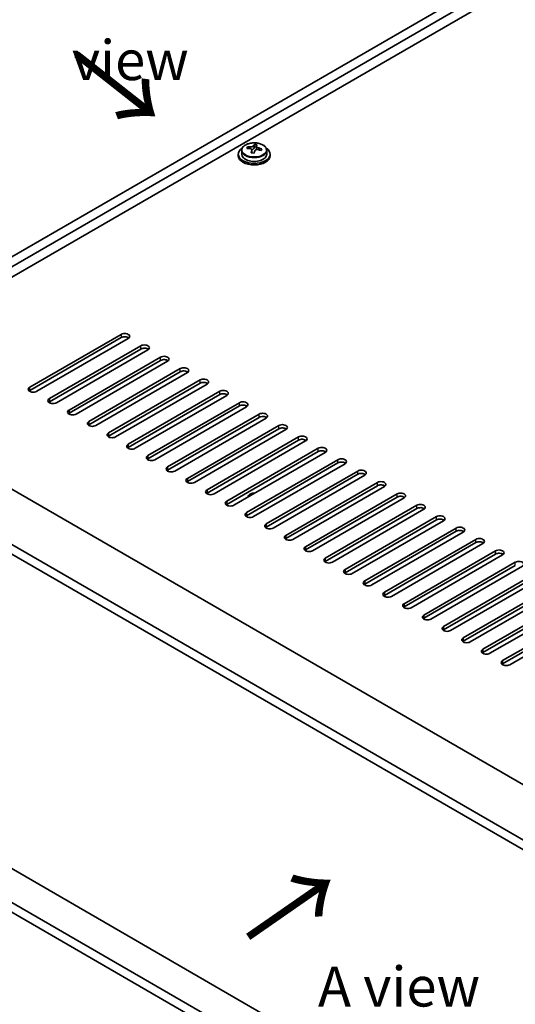
# Model space of a CAD drawing. Units: millimetres. Extents: x 58 to 8916, y 32 to 1437.
# Drawn here: x 226 to 350, y 782 to 1029 of the extents above; entities that cross this region are included whole.
import ezdxf

# ---------------------------------------------------------------- set-up
doc = ezdxf.new("R2010")
doc.units = ezdxf.units.MM
doc.header["$LTSCALE"] = 4
doc.layers.get('Defpoints').update_dxf_attribs({"lineweight": 25})
for name, color, linetype, lineweight in [('Dimension (ISO)', 7, 'Continuous', 18), ('Symbol (ISO)', 7, 'Continuous', 18), ('Visible (ISO)', 7, 'Continuous', 35), ('Visible Narrow (ISO)', 7, 'Continuous', 25)]:
    doc.layers.add(name, color=color, linetype=linetype, lineweight=lineweight)
doc.styles.add('Note Text (TK)', font='txt')
doc.dimstyles.new('Default - Method 1b (TK)', dxfattribs={"dimscale": 4, "dimtxt": 2.5, "dimasz": 2.5, "dimexe": 1, "dimexo": 1.5, "dimgap": 1, "dimtad": 1, "dimtoh": 1, "dimrnd": 1e-08, "dimdsep": 46, "dimtxsty": 'Note Text (TK)', "dimcen": 0.09, "dimdle": 5, "dimclrd": 100, "dimclre": 100, "dimclrt": 7, "dimadec": 1, "dimazin": 1, "dimtfac": 1, "dimtmove": 0, "dimatfit": 3, "dimfxl": 1, "dimtolj": 1, "dimlwd": -1, "dimlwe": -1, "dimarcsym": 0})

# ---------------------------------------------------------------- blocks, each defined once
blk = doc.blocks.new('*D6')
at = {"layer": 'Defpoints', "color": 0}
for p in [(161.82, 839.68), (423.45, 688.63), (423.45, 621.32)]:
    blk.add_point(p, dxfattribs=at)
at = {"layer": 'Dimension (ISO)', "color": 100}
for p, q in [((161.82, 832.75), (161.82, 767.75)), ((170.48, 767.37), (414.79, 626.32)), ((423.45, 681.7), (423.45, 616.7))]:
    blk.add_line(p, q, dxfattribs=at)
for points in [[(171.32, 768.81), (169.65, 765.93), (161.82, 772.37)], [(415.63, 627.76), (413.96, 624.88), (423.45, 621.32)]]:
    blk.add_solid(points, dxfattribs=at)
at = {"layer": 'Dimension (ISO)', "color": 7, "insert": (290.54, 707.39), "char_height": 10, "attachment_point": 4, "rotation": 330, "style": 'Note Text (TK)'}
blk.add_mtext('\\A1;{\\Q-30.000;\\W0.816;\\H0.816x;370}', dxfattribs=at)
blk = doc.blocks.new('*D7')
at = {"layer": 'Defpoints', "color": 0}
for p in [(395.17, 1068.3), (101.4, 968.46), (161.82, 933.58)]:
    blk.add_point(p, dxfattribs=at)
at = {"layer": 'Dimension (ISO)', "color": 100}
for p, q in [((389.17, 1071.76), (330.75, 1105.49)), ((326.08, 1098.18), (110.06, 973.46)), ((155.82, 937.04), (97.4, 970.77))]:
    blk.add_line(p, q, dxfattribs=at)
for points in [[(325.25, 1099.63), (326.92, 1096.74), (334.75, 1103.18)], [(109.23, 974.9), (110.89, 972.02), (101.4, 968.46)]]:
    blk.add_solid(points, dxfattribs=at)
at = {"layer": 'Dimension (ISO)', "color": 7, "insert": (207.89, 1039.27), "char_height": 10, "attachment_point": 4, "rotation": 30, "style": 'Note Text (TK)'}
blk.add_mtext('\\A1;{\\Q-30.000;\\W0.816;\\H0.816x;330}', dxfattribs=at)

msp = doc.modelspace()

# ---------------------------------------------------------------- linework, layer by layer
at = {"layer": 'Visible (ISO)'}
for p, q in [((161.8246, 933.5754), (395.1698, 1068.2973)), ((163.9459, 932.3506), (397.2912, 1067.0726)), ((384.9168, 1057.2746), (177.9113, 937.7599)), ((281.7112, 996.1742), (281.7112, 995.2209)), ((283.1347, 996.6229), (283.1347, 997.0307)), ((284.2777, 995.5773), (284.2777, 996.2319)), ((284.7396, 996.6684), (284.8994, 997.0856)), ((284.8994, 997.0856), (284.8994, 997.6805)), ((284.8994, 997.0856), (285.4447, 997.0159)), ((285.4447, 996.4839), (285.4447, 997.2066)), ((288.0112, 996.1742), (288.0112, 995.2209)), ((280.8612, 995.2209), (280.8612, 994.8126)), ((288.8612, 995.2209), (288.8612, 994.8126)), ((228.4694, 936.7393), (251.4504, 950.0074)), ((251.4504, 949.1909), (228.4694, 935.9228)), ((253.2181, 948.9868), (230.2372, 935.7187)), ((233.4192, 933.8816), (256.4001, 947.1496)), ((256.4001, 946.3331), (233.4192, 933.0651)), ((258.1679, 946.129), (235.1869, 932.8609)), ((238.3689, 931.0238), (261.3499, 944.2919)), ((261.3499, 943.4754), (238.3689, 930.2073)), ((263.1176, 943.2713), (240.1367, 930.0032)), ((243.3187, 928.1661), (266.2996, 941.4342)), ((266.2996, 940.6177), (243.3187, 927.3496)), ((268.0674, 940.4135), (245.0864, 927.1455)), ((176.3203, 938.6785), (433, 790.4844)), ((248.2684, 925.3084), (271.2494, 938.5764)), ((271.2494, 937.7599), (248.2684, 924.4919)), ((273.0171, 937.5558), (250.0362, 924.2877)), ((253.2181, 922.4506), (276.1991, 935.7187)), ((276.1991, 934.9022), (253.2181, 921.6341)), ((277.9669, 934.6981), (254.9859, 921.43)), ((421.3328, 783.34), (164.2995, 931.7383)), ((258.1679, 919.5929), (281.1489, 932.8609)), ((281.1489, 932.0445), (258.1679, 918.7764)), ((282.9166, 931.8403), (259.9357, 918.5723)), ((164.2995, 929.2888), (421.3328, 780.8905)), ((263.1176, 916.7351), (286.0986, 930.0032)), ((286.0986, 929.1867), (263.1176, 915.9186)), ((287.8664, 928.9826), (264.8854, 915.7145)), ((268.0674, 913.8774), (291.0484, 927.1455)), ((291.0484, 926.329), (268.0674, 913.0609)), ((292.8161, 926.1249), (269.8352, 912.8568)), ((273.0171, 911.0197), (295.9981, 924.2877)), ((295.9981, 923.4712), (273.0171, 910.2032)), ((297.7659, 923.2671), (274.7849, 909.999)), ((277.9669, 908.1619), (300.9479, 921.43)), ((300.9479, 920.6135), (277.9669, 907.3454)), ((302.7156, 920.4094), (279.7347, 907.1413)), ((282.9166, 905.3042), (305.8976, 918.5723)), ((305.8976, 917.7558), (282.9166, 904.4877)), ((307.6654, 917.5516), (284.6844, 904.2836)), ((287.8664, 902.4465), (310.8474, 915.7145)), ((310.8474, 914.898), (287.8664, 901.63)), ((312.6151, 914.6939), (289.6341, 901.4258)), ((292.8161, 899.5887), (315.7971, 912.8568)), ((315.7971, 912.0403), (292.8161, 898.7722)), ((317.5649, 911.8362), (294.5839, 898.5681)), ((283.3612, 909.2351), (283.3612, 909.2846)), ((283.9773, 909.999), (283.8005, 909.897)), ((297.7659, 896.731), (320.7468, 909.999)), ((320.7468, 909.1825), (297.7659, 895.9145)), ((322.5146, 908.9784), (299.5336, 895.7104)), ((302.7156, 893.8732), (325.6966, 907.1413)), ((325.6966, 906.3248), (302.7156, 893.0567)), ((327.4644, 906.1207), (304.4834, 892.8526)), ((307.6654, 891.0155), (330.6463, 904.2836)), ((330.6463, 903.4671), (307.6654, 890.199)), ((332.4141, 903.2629), (309.4331, 889.9949)), ((312.6151, 888.1578), (335.5961, 901.4258)), ((335.5961, 900.6093), (312.6151, 887.3413)), ((337.3639, 900.4052), (314.3829, 887.1371)), ((317.5649, 885.3), (340.5458, 898.5681)), ((340.5458, 897.7516), (317.5649, 884.4835)), ((342.3136, 897.5475), (319.3326, 884.2794)), ((322.5146, 882.4423), (345.4956, 895.7104)), ((345.4956, 894.8939), (322.5146, 881.6258)), ((347.2634, 894.6897), (324.2824, 881.4217)), ((327.4644, 879.5845), (350.4453, 892.8526)), ((350.4453, 892.0361), (327.4644, 878.7681)), ((352.2131, 891.832), (329.2321, 878.5639)), ((332.4141, 876.7268), (355.3951, 889.9949)), ((355.3951, 889.1784), (332.4141, 875.9103)), ((357.1628, 888.9743), (334.1819, 875.7062)), ((337.3639, 873.8691), (360.3448, 887.1371)), ((360.3448, 886.3206), (337.3639, 873.0526)), ((362.1126, 886.1165), (339.1316, 872.8485)), ((342.3136, 871.0113), (365.2946, 884.2794)), ((365.2946, 883.4629), (342.3136, 870.1948)), ((367.0623, 883.2588), (344.0814, 869.9907)), ((347.2634, 868.1536), (370.2443, 881.4217)), ((370.2443, 880.6052), (347.2634, 867.3371)), ((372.0121, 880.401), (349.0311, 867.133)), ((421.3328, 702.017), (170.2392, 846.9859)), ((421.3328, 693.5254), (164.2995, 841.9236)), ((164.2995, 839.4742), (421.3328, 691.0759))]:
    msp.add_line(p, q, dxfattribs=at)
for centre, major_axis, ratio, start_param, end_param in [((284.8612, 995.2209), (-4, 0), 0.57735027, 5.561933, 10.14603027), ((283.0548, 990.3483), (1.0054, 7.8735), 0.17632598, 0.58014933, 0.67341172), ((284.7813, 989.909), (-7.603, 2.9126), 0.79723009, 5.14555671, 5.23802173), ((284.9411, 990.3262), (7.603, -2.9126), 0.79723009, 2.00396405, 2.09642907), ((284.4999, 990.1637), (1.0313, 8.0762), 0.17632598, 0.76353964, 0.85600466), ((284.4617, 989.0747), (-7.4122, 2.8395), 0.79723009, 4.9621664, 5.05542878), ((284.0171, 996.7607), (0.74, 0), 0.57735027, 5.03597071, 6.06551618), ((284.4999, 990.1637), (1.0313, 8.0762), 0.17632598, 0.39755639, 0.4900214), ((285.2224, 990.0715), (-1.0313, -8.0762), 0.17632598, 3.90513229, 3.99759731), ((285.2607, 991.1605), (7.4122, -2.8395), 0.79723009, 1.82057374, 1.91383613), ((286.1847, 996.4839), (-0.74, 0), 0.57735027, 0, 0.25776769), ((285.2224, 990.0715), (-1.0313, -8.0762), 0.17632598, 3.53914904, 3.63161406), ((284.7813, 989.909), (-7.603, 2.9126), 0.79723009, 4.77957345, 4.87203847), ((284.9411, 990.3262), (7.603, -2.9126), 0.79723009, 1.6379808, 1.73044582), ((286.6675, 989.8869), (-1.0054, -7.8735), 0.17632598, 3.72174198, 3.81500437), ((284.8612, 994.8126), (-4, 0), 0.57735027, 0, 3.14159265), ((284.8612, 995.2209), (3.15, 0), 0.57735027, 3.14159265, 6.28318531), ((252.3343, 949.4971), (1.25, 0), 0.57735027, 5.49778714, 8.6393798), ((252.3343, 948.6806), (1.25, 0), 0.57735027, 0.60126422, 2.35619449), ((257.284, 946.6393), (1.25, 0), 0.57735027, 5.49778714, 8.6393798), ((257.284, 945.8228), (-1.25, 0), 0.57735027, 3.74285687, 5.49778714), ((262.2338, 943.7816), (1.25, 0), 0.57735027, 5.49778714, 8.6393798), ((262.2338, 942.9651), (-1.25, 0), 0.57735027, 3.74285687, 5.49778714), ((267.1835, 940.9239), (1.25, 0), 0.57735027, 5.49778714, 8.6393798), ((267.1835, 940.1074), (-1.25, 0), 0.57735027, 3.74285687, 5.49778714), ((272.1333, 938.0661), (1.25, 0), 0.57735027, 5.49778714, 8.6393798), ((229.3533, 936.229), (-1.25, 0), 0.57735027, 5.49778714, 8.6393798), ((272.1333, 937.2496), (-1.25, 0), 0.57735027, 3.74285687, 5.49778714), ((229.3533, 935.4125), (1.25, 0), 0.57735027, 2.35619449, 2.54032844), ((234.303, 933.3713), (-1.25, 0), 0.57735027, 5.49778714, 8.6393798), ((277.083, 935.2084), (1.25, 0), 0.57735027, 5.49778714, 8.6393798), ((277.083, 934.3919), (-1.25, 0), 0.57735027, 3.74285687, 5.49778714), ((234.303, 932.5548), (-1.25, 0), 0.57735027, 5.49778714, 5.68192109), ((282.0328, 932.3506), (1.25, 0), 0.57735027, 5.49778714, 8.6393798), ((282.0328, 931.5341), (-1.25, 0), 0.57735027, 3.74285687, 5.49778714), ((239.2528, 930.5135), (-1.25, 0), 0.57735027, 5.49778714, 8.6393798), ((239.2528, 929.697), (-1.25, 0), 0.57735027, 5.49778714, 5.68192109), ((286.9825, 929.4929), (1.25, 0), 0.57735027, 5.49778714, 8.6393798), ((286.9825, 928.6764), (-1.25, 0), 0.57735027, 3.74285687, 5.49778714), ((244.2025, 927.6558), (-1.25, 0), 0.57735027, 5.49778714, 8.6393798), ((244.2025, 926.8393), (-1.25, 0), 0.57735027, 5.49778714, 5.68192109), ((291.9322, 926.6352), (1.25, 0), 0.57735027, 5.49778714, 8.6393798), ((291.9322, 925.8187), (-1.25, 0), 0.57735027, 3.74285687, 5.49778714), ((249.1523, 924.798), (-1.25, 0), 0.57735027, 5.49778714, 8.6393798), ((249.1523, 923.9815), (-1.25, 0), 0.57735027, 5.49778714, 5.68192109), ((296.882, 923.7774), (1.25, 0), 0.57735027, 5.49778714, 8.6393798), ((254.102, 921.9403), (-1.25, 0), 0.57735027, 5.49778714, 8.6393798), ((254.102, 921.1238), (-1.25, 0), 0.57735027, 5.49778714, 5.68192109), ((296.882, 922.9609), (-1.25, 0), 0.57735027, 3.74285687, 5.49778714), ((301.8317, 920.9197), (1.25, 0), 0.57735027, 5.49778714, 8.6393798), ((259.0518, 919.0826), (-1.25, 0), 0.57735027, 5.49778714, 8.6393798), ((301.8317, 920.1032), (-1.25, 0), 0.57735027, 3.74285687, 5.49778714), ((259.0518, 918.2661), (-1.25, 0), 0.57735027, 5.49778714, 5.68192109), ((264.0015, 916.2248), (-1.25, 0), 0.57735027, 5.49778714, 8.6393798), ((306.7815, 918.0619), (1.25, 0), 0.57735027, 5.49778714, 8.6393798), ((306.7815, 917.2455), (-1.25, 0), 0.57735027, 3.74285687, 5.49778714), ((264.0015, 915.4083), (-1.25, 0), 0.57735027, 5.49778714, 5.68192109), ((311.7312, 915.2042), (1.25, 0), 0.57735027, 5.49778714, 8.6393798), ((311.7312, 914.3877), (-1.25, 0), 0.57735027, 3.74285687, 5.49778714), ((268.9513, 913.3671), (-1.25, 0), 0.57735027, 5.49778714, 8.6393798), ((268.9513, 912.5506), (-1.25, 0), 0.57735027, 5.49778714, 5.68192109), ((316.681, 912.3465), (1.25, 0), 0.57735027, 5.49778714, 8.6393798), ((316.681, 911.53), (-1.25, 0), 0.57735027, 3.74285687, 5.49778714), ((273.901, 910.5094), (-1.25, 0), 0.57735027, 5.49778714, 8.6393798), ((273.901, 909.6929), (-1.25, 0), 0.57735027, 5.49778714, 5.68192109), ((284.8612, 909.2846), (-1.5, 0), 0.57735027, 5.49778714, 6.33885584), ((284.8612, 909.4887), (-1.25, 0), 0.57735027, 4.5704919, 6.42508239), ((321.6307, 909.4887), (1.25, 0), 0.57735027, 5.49778714, 8.6393798), ((321.6307, 908.6722), (-1.25, 0), 0.57735027, 3.74285687, 5.49778714), ((278.8508, 907.6516), (-1.25, 0), 0.57735027, 5.49778714, 8.6393798), ((278.8508, 906.8351), (-1.25, 0), 0.57735027, 5.49778714, 5.68192109), ((326.5805, 906.631), (1.25, 0), 0.57735027, 5.49778714, 8.6393798), ((283.8005, 904.7939), (-1.25, 0), 0.57735027, 5.49778714, 8.6393798), ((283.8005, 903.9774), (-1.25, 0), 0.57735027, 5.49778714, 5.68192109), ((326.5805, 905.8145), (-1.25, 0), 0.57735027, 3.74285687, 5.49778714), ((331.5302, 903.7733), (1.25, 0), 0.57735027, 5.49778714, 8.6393798), ((288.7503, 901.9361), (-1.25, 0), 0.57735027, 5.49778714, 8.6393798), ((331.5302, 902.9568), (-1.25, 0), 0.57735027, 3.74285687, 5.49778714), ((336.48, 900.9155), (1.25, 0), 0.57735027, 5.49778714, 8.6393798), ((288.7503, 901.1196), (-1.25, 0), 0.57735027, 5.49778714, 5.68192109), ((293.7, 899.0784), (-1.25, 0), 0.57735027, 5.49778714, 8.6393798), ((336.48, 900.099), (-1.25, 0), 0.57735027, 3.74285687, 5.49778714), ((293.7, 898.2619), (-1.25, 0), 0.57735027, 5.49778714, 5.68192109), ((298.6498, 896.2207), (-1.25, 0), 0.57735027, 5.49778714, 8.6393798), ((341.4297, 898.0578), (1.25, 0), 0.57735027, 5.49778714, 8.6393798), ((341.4297, 897.2413), (-1.25, 0), 0.57735027, 3.74285687, 5.49778714), ((298.6498, 895.4042), (-1.25, 0), 0.57735027, 5.49778714, 5.68192109), ((346.3795, 895.2), (1.25, 0), 0.57735027, 5.49778714, 8.6393798), ((346.3795, 894.3835), (-1.25, 0), 0.57735027, 3.74285687, 5.49778714), ((303.5995, 893.3629), (-1.25, 0), 0.57735027, 5.49778714, 8.6393798), ((303.5995, 892.5464), (-1.25, 0), 0.57735027, 5.49778714, 5.68192109), ((351.3292, 892.3423), (1.25, 0), 0.57735027, 5.49778714, 8.6393798), ((308.5493, 890.5052), (-1.25, 0), 0.57735027, 5.49778714, 8.6393798), ((308.5493, 889.6887), (-1.25, 0), 0.57735027, 5.49778714, 5.68192109), ((313.499, 887.6475), (-1.25, 0), 0.57735027, 5.49778714, 8.6393798), ((313.499, 886.831), (-1.25, 0), 0.57735027, 5.49778714, 5.68192109), ((318.4487, 884.7897), (-1.25, 0), 0.57735027, 5.49778714, 8.6393798), ((318.4487, 883.9732), (-1.25, 0), 0.57735027, 5.49778714, 5.68192109), ((323.3985, 881.932), (-1.25, 0), 0.57735027, 5.49778714, 8.6393798), ((323.3985, 881.1155), (-1.25, 0), 0.57735027, 5.49778714, 5.68192109), ((328.3482, 879.0742), (-1.25, 0), 0.57735027, 5.49778714, 8.6393798), ((328.3482, 878.2577), (-1.25, 0), 0.57735027, 5.49778714, 5.68192109), ((333.298, 876.2165), (-1.25, 0), 0.57735027, 5.49778714, 8.6393798), ((333.298, 875.4), (-1.25, 0), 0.57735027, 5.49778714, 5.68192109), ((338.2477, 873.3588), (-1.25, 0), 0.57735027, 5.49778714, 8.6393798), ((338.2477, 872.5423), (-1.25, 0), 0.57735027, 5.49778714, 5.68192109), ((343.1975, 870.501), (-1.25, 0), 0.57735027, 5.49778714, 8.6393798), ((343.1975, 869.6845), (-1.25, 0), 0.57735027, 5.49778714, 5.68192109), ((348.1472, 867.6433), (-1.25, 0), 0.57735027, 5.49778714, 8.6393798), ((348.1472, 866.8268), (-1.25, 0), 0.57735027, 5.49778714, 5.68192109)]:
    msp.add_ellipse(centre, major_axis=major_axis, ratio=ratio, start_param=start_param, end_param=end_param, dxfattribs=at)
for points, knots in [([(281.7112, 996.1742), (281.7112, 996.3686), (281.7614, 996.5625), (281.9559, 996.9346), (282.1045, 997.1118), (282.4896, 997.4353), (282.7307, 997.5796), (283.2766, 997.8157), (283.582, 997.907), (284.2242, 998.0278), (284.5608, 998.0575), (285.2323, 998.053), (285.5671, 998.019), (286.203, 997.8902), (286.5039, 997.7953), (287.0424, 997.5519), (287.2798, 997.4033), (287.6634, 997.0643), (287.8105, 996.8739), (287.9737, 996.5102), (288.0112, 996.3423), (288.0112, 996.1742)], [1.3531272, 1.3531272, 1.3531272, 1.3531272, 1.64628527, 1.64628527, 1.95530068, 1.95530068, 2.28106049, 2.28106049, 2.60892566, 2.60892566, 2.93547521, 2.93547521, 3.26146237, 3.26146237, 3.58809187, 3.58809187, 3.91601536, 3.91601536, 4.2411655, 4.2411655, 4.49471985, 4.49471985, 4.49471985, 4.49471985]), ([(284.2602, 996.1237), (284.2802, 996.1862), (284.2836, 996.2533), (284.2494, 996.3775), (284.2117, 996.4346), (284.1114, 996.5254), (284.0422, 996.565), (283.8803, 996.6183), (283.7877, 996.632), (283.6975, 996.6331)], [0.225164225, 0.225164225, 0.225164225, 0.225164225, 0.253148765, 0.253148765, 0.281133306, 0.281133306, 0.309117846, 0.309117846, 0.337102387, 0.337102387, 0.337102387, 0.337102387]), ([(283.8573, 997.0503), (283.9475, 997.0491), (284.0481, 997.0562), (284.2425, 997.0879), (284.3363, 997.1126), (284.4936, 997.1705), (284.5673, 997.2075), (284.6803, 997.289), (284.7197, 997.3334), (284.7396, 997.3752)], [0.113199271, 0.113199271, 0.113199271, 0.113199271, 0.141183811, 0.141183811, 0.169168352, 0.169168352, 0.197152892, 0.197152892, 0.225137433, 0.225137433, 0.225137433, 0.225137433]), ([(285.8651, 996.3563), (285.7749, 996.3782), (285.6743, 996.3892), (285.4798, 996.3815), (285.386, 996.3627), (285.2287, 996.3048), (285.155, 996.2618), (285.042, 996.1564), (285.0027, 996.0939), (284.9827, 996.0314)], [0.338363496, 0.338363496, 0.338363496, 0.338363496, 0.366348036, 0.366348036, 0.394332577, 0.394332577, 0.422317117, 0.422317117, 0.450301658, 0.450301658, 0.450301658, 0.450301658]), ([(285.4622, 997.2829), (285.4422, 997.2412), (285.4388, 997.1921), (285.473, 997.0919), (285.5106, 997.0407), (285.6109, 996.9498), (285.6801, 996.9043), (285.842, 996.8271), (285.9347, 996.7954), (286.0249, 996.7735)], [0, 0, 0, 0, 0.027984541, 0.027984541, 0.055969081, 0.055969081, 0.083953622, 0.083953622, 0.111938162, 0.111938162, 0.111938162, 0.111938162])]:
    msp.add_open_spline(points, degree=3, knots=knots, dxfattribs=at)
at = {"layer": 'Visible Narrow (ISO)'}
for p, q in [((283.8573, 996.618), (283.8573, 997.0503)), ((284.2602, 995.5792), (284.2602, 996.1237)), ((284.7396, 997.3752), (284.7396, 996.6684)), ((286.0249, 996.7735), (286.0249, 996.3161)), ((251.4504, 950.0074), (251.4504, 949.1909)), ((256.4001, 946.3331), (256.4001, 947.1496)), ((261.3499, 943.4754), (261.3499, 944.2919)), ((266.2996, 940.6177), (266.2996, 941.4342)), ((228.4694, 935.9228), (228.4694, 936.7393)), ((271.2494, 937.7599), (271.2494, 938.5764)), ((233.4192, 933.8816), (233.4192, 933.0651)), ((276.1991, 934.9022), (276.1991, 935.7187)), ((281.1489, 932.0445), (281.1489, 932.8609)), ((238.3689, 931.0238), (238.3689, 930.2073)), ((286.0986, 929.1867), (286.0986, 930.0032)), ((243.3187, 928.1661), (243.3187, 927.3496)), ((291.0484, 926.329), (291.0484, 927.1455)), ((248.2684, 925.3084), (248.2684, 924.4919)), ((295.9981, 923.4712), (295.9981, 924.2877)), ((253.2181, 922.4506), (253.2181, 921.6341)), ((300.9479, 920.6135), (300.9479, 921.43)), ((258.1679, 919.5929), (258.1679, 918.7764)), ((263.1176, 916.7351), (263.1176, 915.9186)), ((305.8976, 917.7558), (305.8976, 918.5723)), ((310.8474, 914.898), (310.8474, 915.7145)), ((268.0674, 913.8774), (268.0674, 913.0609)), ((315.7971, 912.0403), (315.7971, 912.8568)), ((273.0171, 911.0197), (273.0171, 910.2032)), ((320.7468, 909.1825), (320.7468, 909.999)), ((277.9669, 908.1619), (277.9669, 907.3454)), ((325.6966, 906.3248), (325.6966, 907.1413)), ((282.9166, 905.3042), (282.9166, 904.4877)), ((330.6463, 903.4671), (330.6463, 904.2836)), ((287.8664, 902.4465), (287.8664, 901.63)), ((292.8161, 899.5887), (292.8161, 898.7722)), ((335.5961, 900.6093), (335.5961, 901.4258)), ((297.7659, 896.731), (297.7659, 895.9145)), ((340.5458, 897.7516), (340.5458, 898.5681)), ((345.4956, 894.8939), (345.4956, 895.7104)), ((302.7156, 893.8732), (302.7156, 893.0567)), ((350.4453, 892.0361), (350.4453, 892.8526)), ((307.6654, 891.0155), (307.6654, 890.199)), ((312.6151, 888.1578), (312.6151, 887.3413)), ((317.5649, 885.3), (317.5649, 884.4835)), ((322.5146, 882.4423), (322.5146, 881.6258)), ((327.4644, 879.5845), (327.4644, 878.7681)), ((332.4141, 876.7268), (332.4141, 875.9103)), ((337.3639, 873.8691), (337.3639, 873.0526)), ((342.3136, 871.0113), (342.3136, 870.1948)), ((347.2634, 868.1536), (347.2634, 867.3371))]:
    msp.add_line(p, q, dxfattribs=at)
msp.add_ellipse((284.8612, 996.2862), major_axis=(3.0575, 0), ratio=0.57735027, dxfattribs=at)
msp.add_ellipse((284.8612, 996.1742), major_axis=(3.15, 0), ratio=0.57735027, start_param=3.14159267, end_param=6.28318531, dxfattribs=at)

# ---------------------------------------------------------------- texts
at = {"layer": 'Symbol (ISO)', "color": 7, "char_height": 10, "attachment_point": 4, "line_spacing_factor": 1.5, "style": 'Note Text (TK)'}
for s, insert, width in [('{\\fＭＳ Ｐゴシック|b0|i0;D view}', (239.0622, 1031.3066), 41.754384), ('{\\fＭＳ Ｐゴシック|b0|i0;A view}', (300.8772, 786.3715), 41.520467)]:
    msp.add_mtext(s, dxfattribs=dict(at, insert=insert, width=width))
at = {"layer": 'Symbol (ISO)', "color": 7, "char_height": 20, "width": 29.941521, "attachment_point": 4, "line_spacing_factor": 1.5, "style": 'Note Text (TK)'}
for insert, rotation in [((239.1353, 1020.6538), 321.822006), ((282.6692, 797.9258), 34.75263)]:
    msp.add_mtext('{\\fＭＳ Ｐゴシック|b0|i0;\\H20.0000;→}', dxfattribs=dict(at, insert=insert, rotation=rotation))

# ---------------------------------------------------------------- dimensions: what is measured, and where the dimension line sits
at = {"layer": 'Dimension (ISO)', "color": 100}
for base, p1, p2, angle, picture, middle in [((101.4, 968.4615), (395.1698, 1068.2973), (161.8246, 933.5754), 30, '*D7', (218.0726, 1035.8225)), ((423.4541, 621.3194), (161.8246, 839.6783), (423.4541, 688.6264), 150, '*D6', (292.6394, 696.8453))]:
    dim = msp.add_linear_dim(base=base, p1=p1, p2=p2, angle=angle, text='{\\Q-30.000;\\W0.816;\\H0.816x;<>}', dimstyle='Default - Method 1b (TK)', override={"dimgap": 1, "dimtoh": 0, "dimdec": 2, "dimlfac": 1.224745, "dimtol": 0, "dimlim": 0, "dimtp": 0, "dimtm": 0, "dimtdec": 2, "dimtofl": 0, "dimatfit": 1}, dxfattribs=at)
    dim.commit()
    dim.dimension.update_dxf_attribs({"geometry": picture, "text_midpoint": middle, "dimtype": 160})

doc.saveas('drawing.dxf')
